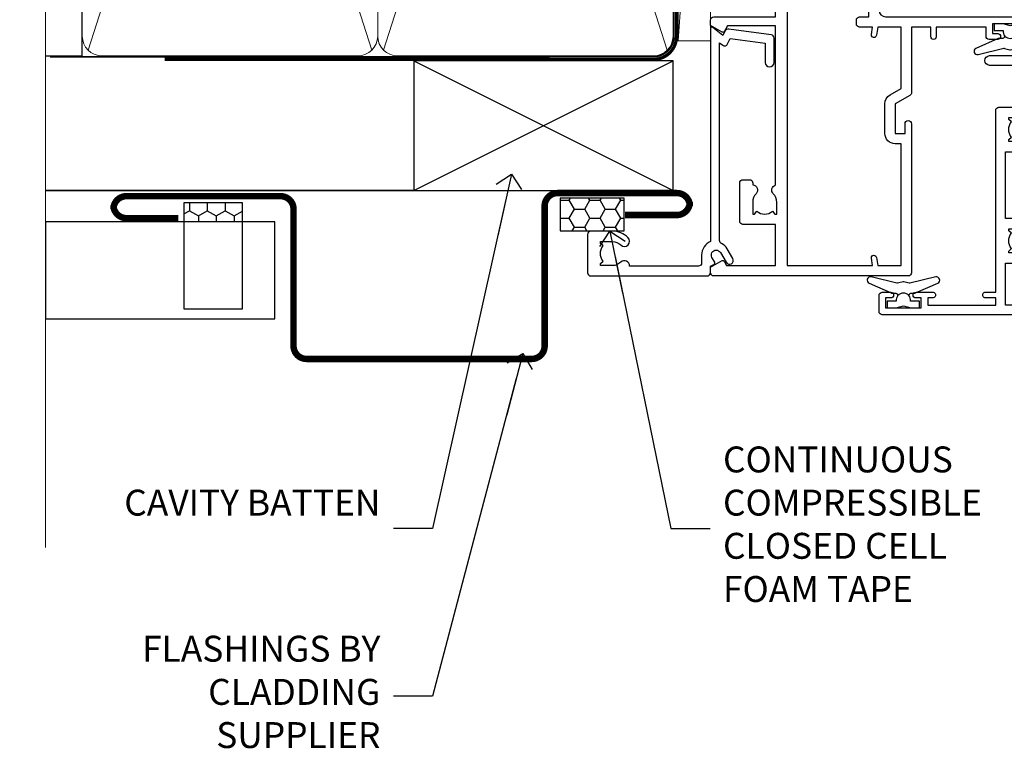
# Model space of a CAD drawing. Units: millimetres. Extents: x -33 to 9553, y -237 to 1143.
# Drawn here: x 899 to 1051, y 268 to 382 of the extents above; entities that cross this region are included whole.
import ezdxf
from ezdxf import colors
from ezdxf.entities.mleader import LeaderData, LeaderLine
from ezdxf.math import Vec2, Vec3

# ---------------------------------------------------------------- set-up
doc = ezdxf.new("R2010")
doc.units = ezdxf.units.MM
doc.linetypes.add('CENTER', pattern=[2, 1.25, -0.25, 0.25, -0.25])
doc.linetypes.add('Dashed', pattern=[564.4444465637206, 282.2222232818604, -282.2222232818602])
doc.layers.add('Aluminium Systems Ltd Joinery Detail', color=7, linetype='Continuous')
doc.layers.add('Aluminium Systems Ltd Notes', color=7, linetype='Continuous')
doc.styles.get("Standard").update_dxf_attribs({"font": 'arial.ttf'})
pattern_1 = [(37.50000000000001, (1.144344626170664, 0), (-0.2400046943976069, 7.341198559940135), [0, -5.791200000000001, 0, -6.476999999999999, 0, -6.191249999999999]), (7.499999999999999, (1.144344626170664, 0), (6.74284924707004, 10.75237650852531), [0, -3.124200000000001, 0, -5.2197, 0, -2.00025]), (327.5, (-3.541955373829335, 0), (11.86488555362187, 0.02155777017818643), [0, -1.905, 0, -6.858, 0, -8.9535]), (317.5, (-3.541955373829335, 0), (11.45334678708446, 3.343939848858244), [0, -0.9524999999999999, 0, -4.495799999999999, 0, -5.1435])]

# ---------------------------------------------------------------- blocks, each defined once
blk = doc.blocks.new('A710-21593')
at = {"flags": 128}
for points in [[(39.99999945507848, 50.50000012928773, 0.4142135540803022), (39.49999945507848, 51.00000011513104), (36.99999950764546, 51.00000011513104, 0.414213562373095), (36.49999950764546, 50.50000011513104), (36.49999950764546, 49.20000011513541, 0.9999999999999999), (37.39999950764691, 49.20000011513541), (37.39999950764691, 50.00000011513104), (38.89999950764691, 50.00000011513104), (38.89999950764691, 44.50000011513104), (37.39999950764691, 44.50000011513104), (37.39999950764691, 45.30000011513395, 0.9999999999999999), (36.49999950764546, 45.30000011513395), (36.49999950765273, 44.00000011512826, 0.4142135623714635), (36.99999950765273, 43.50000011513104), (38.39999965327236, 43.50000011513104), (38.39999997887647, 32.00000015395555), (28.28867464223953, 32.00000015395558, 0.2679491924308037), (27.85566194034843, 31.75000015395553), (26.55662383466773, 29.50000015395555), (21.99999950764544, 29.50000015395555), (21.99999950764544, 31.00000015395555), (23.49999950764544, 31.00000015395555, 0.9999999999999999), (23.49999950764544, 32.00000015395555), (0.4999999855885449, 32.00000015395644, 0.414213562373095), (-1.44114551403618e-08, 31.50000015395644), (-1.44114551403618e-08, 0.4999999301348197, 0.414213562373095), (0.4999999855885449, -6.986518030771549e-08), (2.999999985588545, -6.986518030771549e-08, 0.414213562373095), (3.499999985588545, 0.4999999301348197), (3.499999985588545, 1.799999930130454, 0.9999999999999999), (2.59999998558709, 1.799999930130454), (2.59999998558709, 0.9999999301348197), (1.09999998558709, 0.9999999301348197), (1.09999998558709, 6.49999993013482), (2.59999998558709, 6.49999993013482), (2.59999998558709, 5.699999930139185, 0.9999999999999999), (3.499999985588545, 5.699999930139185), (3.499892172593661, 8.250054021620358, 1.000000000000885), (2.599999985585725, 8.250054021619562), (2.599999985513875, 7.500000115126809), (1.499999985590932, 7.500000115127236), (1.499999985590932, 18.00000011512394), (2.599999985587544, 18.00000011512894), (2.599999985585725, 16.4499462086316, 1.000000000000853), (3.499892172593661, 16.44994620863083), (3.499923883904501, 18.00000011513548), (31.54999951206419, 18.00000011515631, 0.4142135623728952), (32.04999951206385, 18.50000011515631), (32.04999951206385, 22.99729543534222), (38.49999950168554, 22.99729543534256), (38.4999996554685, 17.04995445922417, 0.999999999999981), (40.0000004021686, 17.04995449801034)], [(27.27358441772535, 23.13962137641626, 0.1952598447288598), (26.7499995120649, 21.85000011515127), (26.7499995120649, 20.00000011515273), (27.04766519438607, 20.00000011515273), (27.41084243414427, 20.4328178953814, 0.3639702342664315), (29.78915658998376, 20.43281789538231), (30.15233382974266, 20.00000011515273), (30.44999951206383, 20.00000011515273), (30.44999951206201, 21.85000011515127, 0.195259844728863), (29.92641460640154, 23.13962137641634, -0.6631048469516261), (30.49999951206173, 24.49729543534214), (38.50000019175157, 24.49729543534256), (38.50000011322557, 27.99729543577517), (37.36762646301209, 27.80305353388597, -1.004500192607318), (37.23591680025125, 28.59212872793647), (38.50000018567717, 28.79729544703157), (38.49999991904356, 30.50000015395555), (28.86602491142861, 30.50000015395555), (27.8556619403426, 28.75000015395439, -0.2679491924308637), (26.55662383466682, 28.00000015395555), (21.99999950764544, 28.00000015395555, -0.414213562373095), (20.49999950764544, 29.50000015395555), (20.49999950764544, 30.50000015395555), (1.499999985589454, 30.50000015395771), (1.499999985589454, 28.79729545175088), (2.764083400092261, 28.59212872793647, -1.004500192607403), (2.632373737331349, 27.803053533886), (1.499999985590136, 27.99729545319074), (1.49999998558809, 19.50000011512394), (7.949999512075408, 19.50000011515529), (7.949999512075408, 21.85000011515127, -0.1952598447288628), (8.926414606415463, 24.25496949426794, -1.000000000000005), (10.07358441773586, 23.13962137641629, 0.1952598447288622), (9.549999512075317, 21.85000011515127), (9.549999512075317, 20.00000011515273), (9.847665194396484, 20.00000011515273), (10.2108424341547, 20.43281789538143, 0.3639702342664315), (12.58915658999413, 20.43281789538231), (12.95233382975312, 20.00000011515273), (13.24999951207428, 20.00000011515273), (13.24999951207246, 21.85000011515127, 0.1952598447288597), (12.72641460641196, 23.13962137641626, -1.000000000000005), (13.8735844177323, 24.25496949426797, -0.1952598447288603), (14.8499995120724, 21.85000011515127), (14.84999951207431, 19.50000011515671), (25.14999951206488, 19.50000011515759), (25.14999951206488, 21.85000011515127, -0.1952598447288629), (26.12641460640505, 24.25496949426794, -0.9999999999999934)]]:
    blk.add_lwpolyline(points, format="xyb", close=True, dxfattribs=at)
blk = doc.blocks.new('DY221-Comp')
blk.add_lwpolyline([(-1.819871826605237, -0.8847475032970114), (-2.101763809020483, -0.9602802323379838, 0.3394542588633712), (-2.249999999999986, -1.1534653975958), (-2.25, -1.800000000000023, -0.1052493344124674), (-2.267337635713675, -1.881452198701658), (-3.79334408928418, -5.303630496754121, -0.9133919180647162), (-4.735844364969743, -4.981867646145822), (-3.771331644650719, -1.015104479072153, 0.1257362244887155), (-3.772484225380808, -0.9160877285099478), (-4.004079121606921, -0.05176380945898029, -0.1316524975874038), (-4.004079121606921, 0.05176380858204754), (-3.772484225380808, 0.9160877285099029, 0.1257362244887155), (-3.771331644650719, 1.015104479072108), (-4.735844364969743, 4.981867646145777, -0.913391918064716), (-3.79334408928418, 5.303630496754077), (-2.267337635713675, 1.881452198701614, -0.1052493344124674), (-2.25, 1.799999999999978), (-2.249999999999986, 1.153465397595762, 0.3394542588633712), (-2.101763809020483, 0.960280232337946), (-1.819871826605237, 0.8847475032969736)], format="xyb")
blk.add_lwpolyline([(0, 1.124999999999981), (-0.301442841485013, -1.887379141862766e-14), (1.4210854715202e-14, -1.125000000000033), (-1.4210854715202e-14, -2.500000000000004), (-1, -2.499999999999976), (-1, -1.118033988749891, -0.447213595499958), (-2.25, -4.662936703425657e-15, -0.4472135954999584), (-1, 1.118033988749853), (-1, 2.499999999999953), (0, 2.499999999999953)], format="xyb", close=True)
blk = doc.blocks.new('A702-21578')
at = {"flags": 128}
blk.add_lwpolyline([(119.9999986345956, 30.50001113356663, 0.4142135626485369), (119.4999986345956, 31.00001113403684), (116.2660243859245, 31.00001113403684), (115.2267939192475, 29.20001116496624, 0.4142135623808452), (115.2999990000002, 28.92680608420594), (116.1049067192043, 28.46209239585133, 0.5773502691904501), (116.7999779890708, 28.86339198061646), (116.7999779890685, 29.6000111340372), (118.3999990000661, 29.6000111340372), (118.3999990000661, 16.60002184620949), (116.8000019574897, 16.60002184620949), (116.8000019574887, 17.35002184620949, 0.9999999999999999), (115.9000019574891, 17.35002184620949), (115.90000195749, 16.10002184620949, 0.414213562373095), (116.40000195749, 15.60002184620949), (118.3999990000279, 15.60002184620949), (118.3999990000279, 11.80001113403792), (55.20000036535703, 11.80001113403793), (55.20000036535703, 15.6000218462095), (57.1999974079331, 15.6000218462095, 0.414213562373095), (57.6999974079331, 16.1000218462095), (57.69999740793219, 17.3500218462095, 0.9999999999999999), (56.79999740793255, 17.3500218462095), (56.79999740793346, 16.6000218462095), (55.20000036535703, 16.6000218462095), (55.20000036535612, 29.6000111340372), (56.80002101087734, 29.6000111340372), (56.80002101087507, 28.86339229252221, 0.5773502691904437), (57.49509274859997, 28.4620924376388), (58.30000039542614, 28.92680608420594, 0.4142135623808492), (58.3732054761789, 29.2000111649663), (57.3339750095019, 31.00001113403684), (54.1000003653503, 31.00001113403684, 0.4142135626485369), (53.60000036535121, 30.50001113356663), (53.60000040000114, 27.00001116858854, -0.414213562373095), (52.60000040000114, 26.00001116858854), (40.99999999999227, 26.00001116858854, -0.414213562373095), (39.99999999999227, 27.00001116858854), (39.99999999999227, 49.50001113357663, 0.414213562373095), (39.49999999999227, 50.00001113357663), (36.99999999999227, 50.00001113357663, 0.414213562373095), (36.49999999999227, 49.50001113357663), (36.49999999999227, 48.200011133581, 0.9999999999999999), (37.39999999998645, 48.200011133581), (37.39999999998645, 49.00001113357663), (38.89999999998645, 49.00001113357663), (38.89999999998645, 43.50001113357663), (37.39999999998645, 43.50001113357663), (37.39999999998645, 44.30001113357955, 0.9999999999999999), (36.49999999999227, 44.30001113357955), (36.49999999999193, 43.00001113357663, 0.4142135623725622), (36.99999999999227, 42.5000111335772), (38.40000000002101, 42.50001113357663), (38.40000000002101, 34.80001113357955), (36.89999999999111, 34.80001113357983, 0.9999999999999999), (36.89999999999111, 34.00001113357658), (38.40000000002101, 34.00001113357663), (38.40000000002101, 31.00001113357663), (28.28871270555055, 31.00001113357715, 0.2679793930046484), (27.85567182909983, 30.74996232746426), (26.55699999999297, 28.50001113357663), (21.99999999999227, 28.50001113357663), (21.99999999999227, 30.00001113357663), (23.49999999999227, 30.00001113357663, 0.9999999999999999), (23.49999999999227, 31.00001113357663), (0.4999999999922693, 31.00001113357663, 0.414213562373095), (-7.73070496506989e-12, 30.50001113357663), (7.73070496506989e-12, 0.4999999540084161, 0.4142135623729619), (0.5000000000077307, -4.599135650096287e-08), (1.333966774506962, -4.5991299657544e-08), (2.37320366962274, 1.800011057459045, 0.4142135623689392), (2.299998588863019, 2.07321613821577), (1.599998588869539, 2.477361326649742), (1.599998588873177, 10.00001113404048), (7.950000000015905, 10.0000111340415), (7.950000000016075, 5.000011134036725, 0.4142135623720295), (8.450000000014029, 4.500011134036953), (14.35000000001332, 4.500011134040136, 0.414213562373095), (14.8500000000131, 5.000011134040363), (14.8500000000131, 6.000011134040363, 0.414213562373095), (14.3500000000131, 6.500011134040363), (14.04573129133905, 6.500011134039511, 0.6408239254472379), (12.68962126127948, 7.023596039701687, -0.1952598447288674), (11.40000000001453, 6.500011134041273), (9.550000000015984, 6.500011134041273), (9.550000000015984, 6.79767681636244), (9.982817780244716, 7.160854056120542, -0.3639702342664406), (9.982817780245625, 9.539168211960174), (9.550000000015984, 9.902345451719015), (9.550000000015984, 10.20001113404018), (11.40000000001453, 10.20001113404007, -0.195259844728868), (12.68962126127951, 9.676426228377892, 0.5542191990959247), (14.00722952788536, 10.00001113404224), (38.60000000001185, 10.0000111340423), (38.60000000001185, 2.592820294428947), (37.7000000000146, 2.07320505216066, 0.4142135623807411), (37.62679491926187, 1.799999971400354), (38.66602541383702, -4.5991299657544e-08), (39.50000005515926, 4.5991299657544e-08, 0.4142135300680743), (40.00000000001114, 0.5000000459912997), (40.00000000001114, 10.0000111340423), (56.55000000001587, 10.00001113404787), (56.5500000000161, 5.000011134036725, 0.4142135623720295), (57.05000000001405, 4.500011134036953), (62.95000000001335, 4.500011134040136, 0.414213562373095), (63.45000000001312, 5.000011134040363), (63.45000000001312, 6.000011134040363, 0.414213562373095), (62.95000000001312, 6.500011134040363), (62.64573129133908, 6.500011134039511, 0.6408239254472379), (61.28962126127951, 7.023596039701687, -0.1952598447288674), (60.00000000001455, 6.500011134041273), (58.15000000001601, 6.500011134041273), (58.15000000001601, 6.79767681636244), (58.58281778024468, 7.160854056120542, -0.3639702342664388), (58.58281778024562, 9.53916821196023), (58.15000000001601, 9.902345451719015), (58.15000000001601, 10.20001113404018), (60.00000000001455, 10.20001113404007, -0.195259844728868), (61.28962126127954, 9.676426228377892, 0.5542192105843444), (62.60722953667414, 10.00001116075796), (79.99999900000086, 10.00001077119232), (79.99999900000086, 0.5000000459840095, 0.4142135300680742), (80.49999894485273, 4.598400948907511e-08), (81.33397358617503, -4.59985898260129e-08), (82.37320408075146, 1.799999971392324, 0.4142135623810197), (82.2999989999953, 2.073205052152005), (81.3999990000001, 2.592820294421998), (81.3999990000001, 10.00001113403501), (105.9927704721453, 10.00001113403773, 0.5542191990939872), (107.3103787387495, 9.67642622837782, -0.1952598447288638), (108.6000000000145, 10.20001113403835), (110.4500000000131, 10.20001113404017), (110.4500000000131, 9.902345451719), (110.0171822197835, 9.53916821195999, -0.3639702342664435), (110.0171822197844, 7.160854056120641), (110.4500000000131, 6.797676816362426), (110.4500000000131, 6.500011134041259), (108.6000000000145, 6.500011134041259, -0.1952598447288572), (107.3103787387495, 7.023596039701729, 0.6408239254472072), (105.95426870869, 6.500011134039497), (105.6500000000165, 6.500011134039895, 0.414213562373095), (105.150000000016, 6.000011134040349), (105.150000000016, 5.000011134040349, 0.414213562373095), (105.650000000016, 4.500011134040349), (111.550000000013, 4.500011134037052, 0.4142135623720294), (112.050000000013, 5.000011134036711), (112.0500000000131, 10.00001113403785), (118.4000004111371, 10.00001113403682), (118.4000004111408, 2.47736132664518), (117.7000004111473, 2.073216138212914, 0.4142135623694682), (117.6267953303914, 1.800011057456075), (118.6660321713155, 4.786029705883266e-08), (119.4999990000001, 4.786041074567038e-08, 0.4142135623730284), (119.9999990000001, 0.5000000478603539), (119.9999990000028, 30.50001113403684)], format="xyb", dxfattribs=at)
blk.add_lwpolyline([(2.864083312980711, 25.59486262730954), (1.599999999983481, 25.80002933464911), (1.599999999981719, 29.40001113357809), (20.39999999999191, 29.40001113357809), (20.39999999999191, 28.50001113352752, 0.414213562373095), (21.99999999999227, 26.9000111335275), (26.55699999996386, 26.90001113352716, 0.2679793930054509), (27.94273080459908, 27.7001673130944), (28.9238806577755, 29.40001113357172), (38.39999959998158, 29.40001113357809), (38.39999959998158, 25.80002933465639), (37.13591628698259, 25.59486262732443, 1.004500193913287), (37.26762594974343, 24.80578743325927), (38.39999959998886, 25.00002933466075), (38.39999959998886, 23.00002933462835, 0.414213562373095), (38.89999959998886, 22.50002933462835), (39.49999999998317, 22.50002933462835, 0.414213562373095), (39.99999999998317, 23.00002933462835), (39.99999999998317, 24.40001116859443), (53.59999999994534, 24.40001116858716), (53.59999999994716, 11.80001113403702), (1.600000000006276, 11.80001113403702), (1.600000000006276, 25.00002933514824), (2.732373650219813, 24.8057874332591, 1.00450019260736)], format="xyb", close=True, dxfattribs=at)
blk = doc.blocks.new('A725-21745')
at = {"flags": 128}
blk.add_lwpolyline([(37.11646801240383, 20.91461760752128), (38.35987280291066, 19.3231320504845, -0.6248693519088664), (38.2022706521893, 18.99999975541897), (5.307024864736547, 18.99999975542147, -0.3022673053222528), (3.231717466711387, 17.61925184987041), (2.000000115047413, 17.61925184987041, 0.414213562373095), (1.500000115047413, 17.11925184987041), (1.500000115047413, 6.49573132744473, -0.6858526540293893), (2.123585020710351, 5.139621297385304, 0.1952598447287123), (1.600000115047777, 3.850000036120321), (1.600000115049596, 2.000000036121776), (1.897665797368944, 2.000000036121776), (2.260843037126492, 2.432817816351545, 0.3639702342667938), (4.639157192967076, 2.432817816350791), (5.0023344327237, 2.000000036121776), (5.300000115044867, 2.000000036119957), (5.300000115046686, 3.850000036118502, 0.1952598447290732), (4.776415209384112, 5.139621297385304, -0.9999999999999999), (5.92358502070465, 6.254969415237454, -0.195259844728987), (6.900000115043412, 3.850000036120321), (6.900000115045231, 0.5000000361217758, -0.4142135623741608), (6.400000115045231, 3.612177579270792e-08), (0.5000001150474134, 3.612359478211147e-08, -0.4142135623720295), (1.150474133737589e-07, 0.5000000361217758), (1.150455943843554e-07, 18.50000003612178, -0.4142135623752261), (0.5000001150474134, 19.00000003612359), (1.491733031867597, 19.00000003611996), (1.828126217074868, 19.58265012422299, -0.414213562371763), (2.101331297830804, 19.65585520497912), (2.85671746670775, 19.21973279703371, 1.000000000002101), (3.606717466712297, 20.51877090270868), (2.099999209467541, 21.38867509413313, -0.9999999999986869), (2.699999209471933, 22.42790557867107), (4.206717466717208, 21.558001387248, -0.1544523861771689), (5.000744966466115, 20.68964304016895, 0.2920433047074474), (5.454341760832875, 20.39999975542224), (35.99570968530858, 20.39999975541861), (35.62906032147291, 20.86928954060778, -0.4823427408185513), (35.8117565674074, 21.63027417179029), (36.65632259471747, 22.02410177814119), (35.9274075175417, 27.4000053454368), (32.95000629409694, 27.4000053454368, -0.9999999999999999), (32.95000629409694, 28.80000534543552), (36.71361246468038, 28.80000534543461, -0.3752698379243242), (37.20907876645651, 28.36718528143687), (38.09461976595773, 21.83613225856271, -0.3284042794683215), (37.75363116086702, 21.21173166314027)], format="xyb", close=True, dxfattribs=at)
blk = doc.blocks.new('AC40 Awning Jamb')
at = {"layer": 'Aluminium Systems Ltd Joinery Detail', "color": 0, "extrusion": (0, 0, -1), "zscale": -1, "rotation": 90}
for name, p in [('A702-21578', (8.350011134039732, -108.6000000000156)), ('A725-21745', (27.35001121615255, -108.6000001150644))]:
    blk.add_blockref(name, p, dxfattribs=at)
at = {"layer": 'Aluminium Systems Ltd Joinery Detail', "color": 0, "xscale": -1}
for name, p, rotation in [('DY221-Comp', (37.89999999953693, -69.70000000003097), 270), ('A710-21593', (17.64999988439126, -114.5999999286529), 270), ('DY221-Comp', (21.39999981452615, -113.4999999430659), 90)]:
    blk.add_blockref(name, p, dxfattribs=dict(at, rotation=rotation))
blk = doc.blocks.new('140mm Framing Jamb Gib')
at = {"layer": 'Aluminium Systems Ltd Joinery Detail'}
h = blk.add_hatch(dxfattribs=at)
h.set_pattern_fill('AR-SAND', color=0, scale=0.15)
h.set_pattern_definition([(37.49999999999999, (3.139013498070085, 105.8719017758449), (-0.2400046943976069, 7.341198559940135), [0, -5.791200000000001, 0, -6.476999999999999, 0, -6.191249999999999]), (7.499999999999932, (3.139013498070085, 105.8719017758449), (6.74284924707004, 10.75237650852531), [0, -3.124199999999999, 0, -5.219699999999998, 0, -2.000249999999999]), (327.5, (-1.547286501929761, 105.8719017758449), (11.86488555362187, 0.02155777017818536), [0, -1.904999999999998, 0, -6.857999999999993, 0, -8.953499999999988]), (317.5, (-1.547286501929761, 105.8719017758449), (11.45334678708446, 3.343939848858243), [0, -0.9524999999999999, 0, -4.495799999999999, 0, -5.1435])])
h.paths.add_polyline_path([(3.139013498070085, 226.845588024167), (3.139013498070085, 217.3610939837017), (121.4940665751574, 217.3610939837017), (121.4940665751574, 226.845588024167)])
at = {"layer": 'Aluminium Systems Ltd Joinery Detail', "color": 0, "lineweight": 5}
for p, q in [((121.4940695682021, 228.8439211514246, -299), (49.33538946653459, 226.8447380241677, -299)), ((9.701826416447489, 214.1554162263226), (53.5000877597289, 77.0289540810088)), ((9.701826416447489, 77.0289540810088), (53.50008775972844, 214.1554162263226)), ((55.28002721847986, 214.155416226323), (99.07828856176138, 77.02895408100926)), ((55.28002721847986, 77.02895408100926), (99.07828856176093, 214.1554162263226))]:
    blk.add_line(p, q, dxfattribs=at)
at = {"layer": 'Aluminium Systems Ltd Joinery Detail', "color": 0, "linetype": 'Continuous', "lineweight": 5, "ltscale": 0.12, "elevation": -299}
blk.add_lwpolyline([(3.139013498070085, 230.9671176232737), (3.139013498070085, 86.61488773583824), (6.572917217106692, 85.71117732735274), (-0.845107690655027, 84.44458406398462), (3.139013498070085, 83.40722086947335), (3.139013498070085, 0.2790218248728706)], dxfattribs=at)
at = {"layer": 'Aluminium Systems Ltd Joinery Detail', "color": 0, "elevation": -299}
blk.add_lwpolyline([(102.4940695682021, 226.8439211514246), (119.7620187606331, 226.8439211514246, 0.2679491924311203), (120.6280441644176, 227.3439211514246, -1.303225372841203), (121.9940695682021, 225.9778957476402, 0.267949192431124), (121.4940695682021, 225.1118703438557), (121.4940695682021, 213.8439211514246), (122.4940695682021, 213.8439211514246), (122.4940695682021, 224.6078531739248, -0.2134217652833892), (122.8274029015352, 225.3532091664247, 1.057279696267401), (120.0033575832022, 228.177254484758, -0.2134217652833941), (119.2580015907022, 227.8439211514246), (102.4940695682021, 227.8439211514246)], format="xyb", close=True, dxfattribs=at)
blk.add_lwpolyline([(3.139013498070085, 217.3610939837017), (121.4940665751574, 217.3610939837017), (121.4940665751574, 226.845588024167), (3.139013498070085, 226.845588024167)], close=True, dxfattribs=at)
at = {"layer": 'Aluminium Systems Ltd Joinery Detail', "color": 0}
blk.add_lwpolyline([(3.139013498070085, 76.13898435163378), (8.811856687072009, 76.13898435163378), (8.811856687072009, 215.0453859556985), (3.139013498070085, 215.0453859556985)], dxfattribs=at)
at = {"layer": 'Aluminium Systems Ltd Joinery Detail', "color": 0, "lineweight": 5}
for points in [[(8.811856687072009, 79.17753107176918, 0.4142135623730951), (11.85040340720786, 76.13898435163333), (51.35151076896852, 76.13898435163333, 0.414213562373095), (54.39005748910438, 79.17753107176918), (54.39005748910438, 212.0068392355622, 0.4142135623730958), (51.35151076896852, 215.0453859556981), (11.85040340720786, 215.0453859556981, 0.4142135623730941), (8.811856687072009, 212.0068392355622)], [(54.39005748910438, 79.17753107176964, 0.4142135623730951), (57.42860420924023, 76.13898435163378), (96.92971157100101, 76.13898435163378, 0.414213562373095), (99.96825829113686, 79.17753107176964), (99.96825829113686, 212.0068392355627, 0.4142135623730958), (96.92971157100101, 215.0453859556985), (57.42860420924023, 215.0453859556985, 0.4142135623730941), (54.39005748910438, 212.0068392355627)]]:
    blk.add_lwpolyline(points, format="xyb", close=True, dxfattribs=at)
at = {"layer": 'Aluminium Systems Ltd Joinery Detail', "color": 0, "linetype": 'Dashed', "lineweight": 5, "ltscale": 0.01, "const_width": 0.25, "elevation": 0.2499999999994387}
blk.add_lwpolyline([(3.814140402429416, 75.992093405692), (96.92971157100101, 76.01404773808622, 0.4175702237706213), (100.1138896965335, 79.1649618035542), (100.1142239831856, 211.9942699673472)], format="xyb", dxfattribs=at)
at = {"layer": 'Aluminium Systems Ltd Joinery Detail', "color": 0, "linetype": 'CENTER', "lineweight": 5, "ltscale": 3, "const_width": 0.5, "elevation": 1.499999999999446}
blk.add_lwpolyline([(21.52674269500255, 75.59215913507956), (96.92971157100101, 75.60107367713522, 0.4225667246231231), (100.4988325529116, 79.1649618035542), (100.4988325529116, 211.9942699673472)], format="xyb", dxfattribs=at)
blk = doc.blocks.new('Horizontal Profile Metal CC AC40 Liner')
at = {"layer": 'Aluminium Systems Ltd Joinery Detail', "lineweight": 5}
h = blk.add_hatch(dxfattribs=at)
h.set_pattern_fill('HONEY', color=256, scale=0.2211125000000359, angle=360, style=0)
h.set_pattern_definition([(9.213864076586628e-15, (-518.2699426067942, -268.0206221861987), (1.053048281250171, 0.6079775633750983), [0.7020321875001139, -1.404064375000228]), (119.9999999999999, (-518.2699426067942, -268.0206221861987), (-1.053048155438884, 0.6079777812866397), [0.7020321875000983, -1.404064375000197]), (59.99999999999994, (-518.2699426067942, -268.0206221861987), (1.258112869470804e-07, 1.215955344661738), [-1.404064375000228, 0.7020321875001139])])
edge = h.paths.add_edge_path()
edge.add_arc((51.64729056196722, 2.930979210814257), 2.5, 180.0000000000001, 360.00000000000006, ccw=False)
edge.add_arc((51.64729056196722, 2.930979210814257), 2.5, 0, 180.0000000000001, ccw=False)
h = blk.add_hatch(dxfattribs=at)
h.set_pattern_fill('NET', color=256, scale=0.4422249999999999, angle=225, style=0)
h.set_pattern_definition([(315, (-1885.729194060047, 4373.742375906659), (-0.9928234407849511, -0.9928234407849515), []), (225, (-1885.729194060047, 4373.742375906659), (-0.9928234407849515, 0.9928234407849511), [])])
edge = h.paths.add_edge_path()
edge.add_line((63.24709454289186, 5.494285773671436), (52.50415772311507, 5.500840232578412))
edge.add_arc((51.66775919622944, 3.035978274694571), 2.602903564714436, 283.05461229937526, 431.25644836746125, ccw=False)
edge.add_line((52.2557022384841, 0.5003462141885393), (63.29171010767243, 0.5003462141885393))
edge.add_arc((65.19585623553539, 3.014526820814353), 3.153866927914105, 128.1626499734255, 232.8610770962096, ccw=False)
at = {"layer": 'Aluminium Systems Ltd Joinery Detail'}
h = blk.add_hatch(dxfattribs=at)
h.set_pattern_fill('AR-SAND', color=256, scale=0.15)
h.set_pattern_definition(pattern_1)
h.paths.add_polyline_path([(119.1093203646596, 5.262820595178709), (119.1093203646596, -4.737179404821291), (66.19312937735103, -4.73717940482311), (66.19312937735103, 5.26282059517689)])
h = blk.add_hatch(dxfattribs=at)
h.set_pattern_fill('AR-SAND', color=256, scale=0.15)
h.set_pattern_definition(pattern_1)
h.paths.add_polyline_path([(119.1093203646596, -5.237179404821291), (119.1093203646596, -15.23717940482129), (66.19312937735103, -15.23717940482311), (66.19312937735103, -5.23717940482311)])
at = {"layer": 'Aluminium Systems Ltd Joinery Detail', "lineweight": 5}
h = blk.add_hatch(dxfattribs=at)
h.set_pattern_fill('ANSI37', color=256, scale=0.15)
h.set_pattern_definition([(45.00000000000001, (-220.8856477172097, -560.2450245033288), (-0.3367596045400932, 0.3367596045400932), []), (135, (-220.8856477172097, -560.2450245033288), (-0.3367596045400932, -0.3367596045400932), [])])
edge = h.paths.add_edge_path()
edge.add_arc((64.58342236047119, -9.504621740348739), 0.9866125402710012, 51.83121232280979, 132.263901216659)
edge.add_line((63.91987966721408, -8.7744742217983), (63.91987966721408, -15.78270040966891))
edge.add_arc((64.63001032861084, -16.29419281424452), 0.8751628626695301, 45.838321747589305, 144.2355755388267, ccw=False)
edge.add_arc((67.19312937730191, -15.23717940483039), 1.99999999995119, 179.9999999997916, 192.3918244982081, ccw=False)
edge.add_line((65.19312937735103, -15.23717940482311), (65.19312937735069, -8.728953216952505))
blk.add_line((-19.78003373320826, 5.500840232580231), (48.44832057047518, 0.5003462141885393, 1), dxfattribs=at)
at = {"layer": 'Aluminium Systems Ltd Joinery Detail'}
for p, q in [((63.91987966721499, -8.7744742217983), (63.91987966721499, -15.78270040966891)), ((67.19312937735103, -17.23717940482311), (128.6076428745735, -17.23752861205685, -1.000000000000011))]:
    blk.add_line(p, q, dxfattribs=at)
at = {"layer": 'Aluminium Systems Ltd Joinery Detail', "lineweight": 5}
blk.add_lwpolyline([(-19.78003373320826, 5.500840232580231), (48.44832057046699, 5.500840232578412), (48.44832057047518, 0.5003462141885393), (-19.7800337332128, 0.5003462141885393)], close=True, dxfattribs=at)
blk.add_lwpolyline([(52.23035161903738, 5.505984466693917), (63.24709454289186, 5.494285773671436, 0.4915106188759529), (63.2917101076724, 0.5003462141885393), (52.2557022384841, 0.5003462141885393, 0.8101017670941715)], format="xyb", close=True, dxfattribs=at)
at = {"layer": 'Aluminium Systems Ltd Joinery Detail', "lineweight": 5, "elevation": -1.000000000000011}
for points in [[(66.19312937735103, -4.73717940482311), (119.1093203646596, -4.737179404821291), (119.1093203646596, 5.262820595178709), (66.19312937735103, 5.26282059517689)], [(66.19312937735103, -15.23717940482311), (119.1093203646596, -15.23717940482129), (119.1093203646596, -5.237179404821291), (66.19312937735103, -5.23717940482311)]]:
    blk.add_lwpolyline(points, close=True, dxfattribs=at)
at = {"layer": 'Aluminium Systems Ltd Joinery Detail', "elevation": -1.000000000000011}
blk.add_lwpolyline([(66.19312937735103, -5.73717940482311), (66.19312937735103, -15.23717940482311, 0.6885002580691579), (67.93848536985078, -15.90384607148917, -0.2134217652833945), (69.42919735485029, -15.23717940482311), (93.69312937735103, -15.23717940482311), (93.69312937735103, -16.23717940482311), (69.42919735485029, -16.23717940482311, 0.2134217652833893), (68.68384136235053, -16.57051273815523, -0.6885002580691693), (65.19312937735103, -15.23717940482311), (65.19312937735103, -5.73717940482311)], format="xyb", close=True, dxfattribs=at)
at = {"layer": 'Aluminium Systems Ltd Joinery Detail', "lineweight": 5, "ltscale": 0.12}
blk.add_circle((51.64729056196722, 2.930979210814257, 1), 2.5, dxfattribs=at)
at = {"layer": 'Aluminium Systems Ltd Joinery Detail', "lineweight": 5}
for centre, radius, start, end in [((64.5833963080573, -9.503893038750903), 0.9860558519677073, 51.80385569436721, 132.2912578450521), ((64.63001032861175, -16.29419281424634), 0.8751628626701816, 45.83832174757129, 144.2355755388025)]:
    blk.add_arc(centre, radius, start, end, dxfattribs=at)
blk = doc.blocks.new('_Open90')
at = {"color": 0, "linetype": 'ByBlock', "lineweight": -2}
for p, q in [((-0.5, 0.5), (0, 0)), ((0, 0), (-2.439666651745029, 0)), ((0, 0), (-0.5, -0.5))]:
    blk.add_line(p, q, dxfattribs=at)
blk = doc.blocks.new('Horizontal Profile Metal CC Jamb AC40')
at = {"linetype": 'Dashed'}
h = blk.add_hatch(dxfattribs=at)
h.set_pattern_fill('HONEY', color=256, scale=0.5, angle=-90.00000000000001)
h.set_pattern_definition([(270, (11.09696308448281, -67.65781496382988), (1.374815322499999, -2.381250000000001), [1.5875, -3.175]), (29.99999999999998, (11.09696308448281, -67.65781496382988), (1.374815331511696, 2.381249994797095), [1.587499999999999, -3.174999999999999]), (329.9999999999999, (11.09696308448281, -67.65781496382988), (2.749630654011694, -5.202905056720019e-09), [-3.174999999999999, 1.5875])])
h.paths.add_polyline_path([(33.52049744915212, -49.46543195976301), (33.52049744915212, -46.53460780772184), (24.48624803351311, -46.53460780772002), (24.48624803351311, -49.46543195976301)])
h = blk.add_hatch(dxfattribs=at)
h.set_pattern_fill('HONEY', color=256, scale=0.5)
h.set_pattern_definition([(0, (103.6893641037653, -68.22913416088886), (2.38125, 1.3748153225), [1.5875, -3.175]), (120, (103.6893641037653, -68.22913416088886), (-2.381249994797095, 1.374815331511695), [1.587499999999999, -3.174999999999998]), (59.99999999999999, (103.6893641037653, -68.22913416088886), (5.202904551637744e-09, 2.749630654011694), [-3.175, 1.5875])])
h.paths.add_polyline_path([(92.40953351820639, -45.80559979622012), (82.56615694765594, -45.80559979622012), (82.56615694765594, -50.87608809385711), (92.40953351820639, -50.87608809385711)])
at = {"linetype": 'Dashed', "elevation": -0.5}
for points in [[(33.52049744915212, -62.88200156589483), (33.52049744915212, -46.53460780772184), (24.48624803351311, -46.53460780772002), (24.48624803351311, -62.88200156589483)], [(92.40953351820656, -45.80559979622012), (82.56615694765594, -45.80559979622012), (82.56615694765577, -50.87608809385711), (92.40953351820639, -50.87608809385711)]]:
    blk.add_lwpolyline(points, close=True, dxfattribs=at)
at = {"layer": 'Aluminium Systems Ltd Joinery Detail'}
for p, q in [((59.96825829113675, -44.6525496623035), (99.96825829113675, -24.6525496623035)), ((59.96825829113675, -24.6525496623035), (99.96825829113675, -44.6525496623035)), ((3.139013498070142, -44.6525496623035, -299), (99.96825829113675, -44.6525496623035, -0.3255596197914709))]:
    blk.add_line(p, q, dxfattribs=at)
at = {"layer": 'Aluminium Systems Ltd Joinery Detail', "linetype": 'Dashed'}
blk.add_line((59.96825829113675, -44.6525496623035), (3.139013498070142, -44.6525496623035, -299.1744403802085), dxfattribs=at)
at = {"layer": 'Aluminium Systems Ltd Joinery Detail'}
blk.add_lwpolyline([(59.96825829113675, -44.6525496623035), (99.96825829113675, -44.6525496623035), (99.96825829113675, -24.6525496623035), (59.96825829113675, -24.6525496623035)], close=True, dxfattribs=at)
at = {"layer": 'Aluminium Systems Ltd Joinery Detail', "const_width": 1, "elevation": -0.5}
blk.add_lwpolyline([(92.55636756506749, -48.4282986345097), (100.5563675650675, -48.4282986345097, 0.414213562373095), (102.5563675650675, -46.4282986345097), (102.5563675650675, -47.03759602162427, 0.414213562373095), (100.5563675650675, -45.03759602162427), (82.15556157330104, -45.03759602162427, 0.414213562373095), (80.15556157330104, -47.03759602162427), (80.15556157330104, -68.64028370714186, -0.414213562373095), (78.15556157330104, -70.64028370714186), (43.40908373360469, -70.64028370714186, -0.414213562373095), (41.40908373360469, -68.64028370714186), (41.40908373360469, -47.51628989849996, 0.414213562373095), (39.40908373360469, -45.51628989849996), (31.40908373360469, -45.51628989849996), (15.61993853127262, -45.51628989849996, 0.414213562373095), (13.61993853127262, -47.51628989849996), (13.61993853127262, -46.90699251138722, 0.414213562373095), (15.61993853127262, -48.90699251138722), (23.61993853127262, -48.90699251138722)], format="xyb", dxfattribs=at)
at = {"layer": 'Aluminium Systems Ltd Joinery Detail', "elevation": -0.5}
blk.add_lwpolyline([(3.139013498070142, -64.46543195976301), (38.5058048632344, -64.46543195976301), (38.5058048632344, -49.46543195976301), (3.139013498070142, -49.46543195976301)], close=True, dxfattribs=at)
blk = doc.blocks.new('Horizontal Profile Metal CC Jamb Text AC40')
at = {"layer": 'Aluminium Systems Ltd Notes', "color": 3, "lineweight": 5, "ltscale": 0.12}
ml = blk.add_multileader_mtext('Standard', dxfattribs=at)
ml.set_content('CAVITY BATTEN', color=3)
ml.set_leader_properties(color=8)
ml.set_arrow_properties(name='OPEN90')
ml.build(insert=Vec2(0, 0))
ml.multileader.update_dxf_attribs({"text_left_attachment_type": 2, "text_right_attachment_type": 2})
ctx = ml.context
ctx.base_point, ctx.plane_origin = Vec3(-51.02842511341991, -24.03717125991387, 0.5), Vec3(32.88331255735511, 38.03214037633211, 0.5)
ctx.left_attachment, ctx.right_attachment, ctx.text_align_type = 2, 2, 2
notes = []
notes.append((ctx, [(0, (1, 1, 0), (-19.80619251198823, -24.03717125991387, 0.5), (-1, 0), 6.046243515483525, [(0, [(-7.626241678122369, 30.65567894668152, 0.5)], 0, [])])]))
ctx.mtext.insert, ctx.mtext.width, ctx.mtext.defined_height, ctx.mtext.alignment, ctx.mtext.line_spacing_style, ctx.mtext.flow_direction = Vec3(-27.85243602747175, -18.03717125991387, 0.5), 40.59259362832017, 18.64803054902101, 3, 2, 5
ml = blk.add_multileader_mtext('Standard', dxfattribs=at)
ml.set_content('CONTINUOUS COMPRESSIBLE CLOSED CELL FOAM TAPE', color=3)
ml.set_leader_properties(color=8)
ml.set_arrow_properties(name='OPEN90')
ml.build(insert=Vec2(0, 0))
ml.multileader.update_dxf_attribs({"text_left_attachment_type": 2, "text_right_attachment_type": 2})
ctx = ml.context
ctx.base_point, ctx.plane_origin = Vec3(23.00618150524622, -24.03717125991387, 0.5), Vec3(-35.72956707958065, 38.03214037633211, 0.5)
ctx.left_attachment, ctx.right_attachment = 2, 2
notes.append((ctx, [(0, (1, 1, 0), (16.95993798976269, -24.03717125991387, 0.5), (1, 0), 6.046243515483525, [(0, [(7.568326819211052, 21.86750033231328, 0.5)], 0, [])])]))
ctx.mtext.insert, ctx.mtext.width, ctx.mtext.defined_height, ctx.mtext.line_spacing_style, ctx.mtext.flow_direction = Vec3(25.00618150524622, -11.3705045932472, 0.5), 40.59259362832017, 18.64803054902101, 2, 5
ml = blk.add_multileader_mtext('Standard', dxfattribs=at)
ml.set_content('FLASHINGS BY CLADDING SUPPLIER', color=3)
ml.set_leader_properties(color=8)
ml.set_arrow_properties(name='OPEN90')
ml.build(insert=Vec2(0, 0))
ml.multileader.update_dxf_attribs({"text_left_attachment_type": 2, "text_right_attachment_type": 2})
ctx = ml.context
ctx.base_point, ctx.plane_origin = Vec3(-70.02978936990013, -49.91515586376977, 0.5), Vec3(39.81234826383206, 43.81542868362923, 0.5)
ctx.left_attachment, ctx.right_attachment, ctx.text_align_type = 2, 2, 2
notes.append((ctx, [(0, (1, 1, 0), (-19.80619251198823, -49.91515586376977, 0.5), (-1, 0), 6.046243515483525, [(0, [(-5.86327042461744, 2.973588147617193, 0.5)], 0, [])])]))
ctx.mtext.insert, ctx.mtext.width, ctx.mtext.defined_height, ctx.mtext.alignment, ctx.mtext.line_spacing_style, ctx.mtext.flow_direction = Vec3(-27.85243602747175, -40.58182253043644, 0.5), 40.59259362832017, 18.64803054902101, 3, 2, 5
for ctx, leaders in notes:
    for number, flags, end, landing, length, lines in leaders:
        leader = LeaderData()
        leader.index, (leader.has_last_leader_line, leader.has_dogleg_vector, leader.attachment_direction) = number, flags
        leader.last_leader_point, leader.dogleg_vector, leader.dogleg_length = Vec3(end), Vec3(landing), length
        for number, points, colour, breaks in lines:
            line = LeaderLine()
            line.index, line.vertices, line.color, line.breaks = number, Vec3.list(points), colors.encode_raw_color(colour), breaks
            leader.lines.append(line)
        ctx.leaders.append(leader)

msp = doc.modelspace()

# ---------------------------------------------------------------- block references
at = {"layer": 'Aluminium Systems Ltd Joinery Detail'}
for name, p in [('140mm Framing Jamb Gib', (900, 300)), ('AC40 Awning Jamb', (1014.106552042326, 450.7716542862709, -298)), ('Horizontal Profile Metal CC Jamb AC40', (900, 400))]:
    msp.add_blockref(name, p, dxfattribs=at)
at = {"layer": 'Aluminium Systems Ltd Joinery Detail', "rotation": 90}
msp.add_blockref('Horizontal Profile Metal CC AC40 Liner', (1006.256887170336, 398.2517736190421, -298), dxfattribs=at)
at = {"layer": 'Aluminium Systems Ltd Notes'}
msp.add_blockref('Horizontal Profile Metal CC Jamb Text AC40', (982.6675703644469, 327.217939599559, -0.1511192395829417), dxfattribs=at)

doc.saveas('drawing.dxf')
